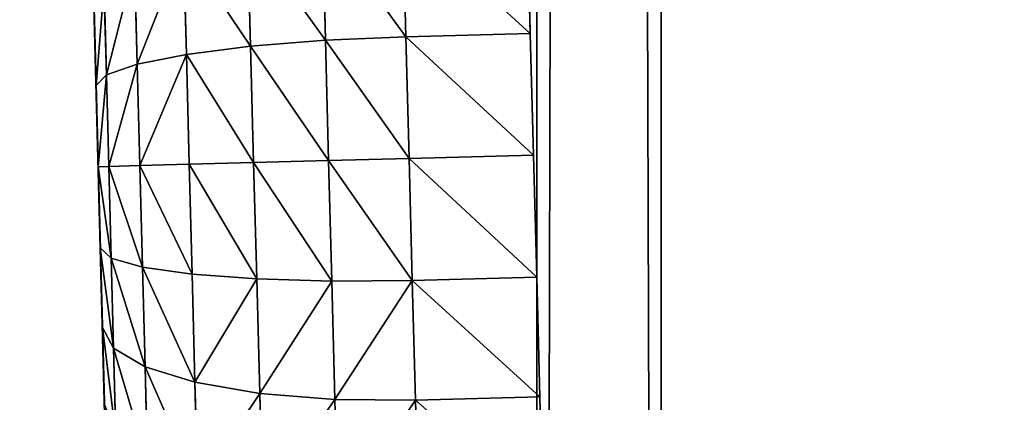
# Model space of a CAD drawing. Extents: x 1974 to 2774, y 935 to 1735.
# Drawn here: x 2011 to 2026, y 1053 to 1059 of the extents above; entities that cross this region are included whole.
import ezdxf

# ---------------------------------------------------------------- set-up
doc = ezdxf.new("R2010")
doc.units = 0
doc.header["$MEASUREMENT"] = 0
doc.layers.add('LAYER1', color=252, linetype='CONTINUOUS')

# ---------------------------------------------------------------- blocks, each defined once
blk = doc.blocks.new('GROEP_17')
at = {"layer": 'LAYER1'}
for p, q in [((12.415, 7, 5.351), (13.696, 7, 5.096)), ((13.696, 7, 24.904), (12.415, 7, 24.649)), ((13.527, 6.83, 3.81), (13.696, 7, 5.096)), ((13.527, 6.83, 26.19), (13.696, 7, 24.904)), ((13.696, 7, 5.096), (15, 7, 5.011)), ((15, 7, 24.989), (13.696, 7, 24.904)), ((15, 7, 5.011), (16.304, 7, 5.096)), ((16.304, 7, 24.904), (15, 7, 24.989)), ((15, 7, 24.989), (15, 6.83, 26.286)), ((15, 7, 5.011), (15, 6.83, 3.714)), ((16.304, 7, 5.096), (17.585, 7, 5.351)), ((17.585, 7, 24.649), (16.304, 7, 24.904)), ((16.473, 6.83, 26.19), (16.304, 7, 24.904)), ((16.473, 6.83, 3.81), (16.304, 7, 5.096)), ((17.585, 7, 5.351), (18.823, 7, 5.771)), ((18.823, 7, 24.229), (17.585, 7, 24.649)), ((17.585, 7, 24.649), (17.921, 6.83, 25.902)), ((17.585, 7, 5.351), (17.921, 6.83, 4.098)), ((12.079, 6.83, 25.902), (13.527, 6.83, 26.19)), ((13.527, 6.83, 3.81), (12.079, 6.83, 4.098)), ((13.369, 6.33, 2.612), (13.527, 6.83, 3.81)), ((13.369, 6.33, 27.388), (13.527, 6.83, 26.19)), ((15, 6.83, 3.714), (13.527, 6.83, 3.81)), ((13.527, 6.83, 26.19), (15, 6.83, 26.286)), ((15, 6.83, 26.286), (16.473, 6.83, 26.19)), ((15, 6.83, 26.286), (15, 6.33, 27.495)), ((15, 6.83, 3.714), (15, 6.33, 2.505)), ((16.473, 6.83, 3.81), (15, 6.83, 3.714)), ((16.631, 6.33, 27.388), (16.473, 6.83, 26.19)), ((17.921, 6.83, 4.098), (16.473, 6.83, 3.81)), ((16.631, 6.33, 2.612), (16.473, 6.83, 3.81)), ((16.473, 6.83, 26.19), (17.921, 6.83, 25.902)), ((17.921, 6.83, 25.902), (19.319, 6.83, 25.427)), ((17.921, 6.83, 25.902), (18.234, 6.33, 27.069)), ((17.921, 6.83, 4.098), (18.234, 6.33, 2.931)), ((19.319, 6.83, 4.573), (17.921, 6.83, 4.098)), ((11.766, 6.33, 27.069), (13.369, 6.33, 27.388)), ((13.369, 6.33, 2.612), (11.766, 6.33, 2.931)), ((13.234, 5.536, 1.583), (13.369, 6.33, 2.612)), ((13.234, 5.536, 28.417), (13.369, 6.33, 27.388)), ((15, 6.33, 2.505), (13.369, 6.33, 2.612)), ((13.369, 6.33, 27.388), (15, 6.33, 27.495)), ((15, 6.33, 27.495), (16.631, 6.33, 27.388)), ((15, 6.33, 27.495), (15, 5.536, 28.532)), ((15, 6.33, 2.505), (15, 5.536, 1.468)), ((16.631, 6.33, 2.612), (15, 6.33, 2.505)), ((16.766, 5.536, 28.417), (16.631, 6.33, 27.388)), ((18.234, 6.33, 2.931), (16.631, 6.33, 2.612)), ((16.766, 5.536, 1.583), (16.631, 6.33, 2.612)), ((16.631, 6.33, 27.388), (18.234, 6.33, 27.069)), ((18.234, 6.33, 27.069), (19.781, 6.33, 26.544)), ((18.234, 6.33, 27.069), (18.502, 5.536, 28.071)), ((18.234, 6.33, 2.931), (18.502, 5.536, 1.929)), ((19.781, 6.33, 3.456), (18.234, 6.33, 2.931)), ((11.498, 5.536, 28.071), (13.234, 5.536, 28.417)), ((13.234, 5.536, 1.583), (11.498, 5.536, 1.929)), ((13.13, 4.5, 0.794), (13.234, 5.536, 1.583)), ((13.13, 4.5, 29.206), (13.234, 5.536, 28.417)), ((15, 5.536, 1.468), (13.234, 5.536, 1.583)), ((13.234, 5.536, 28.417), (15, 5.536, 28.532)), ((15, 5.536, 28.532), (16.766, 5.536, 28.417)), ((15, 5.536, 28.532), (15, 4.5, 29.329)), ((15, 5.536, 1.468), (15, 4.5, 0.671)), ((16.766, 5.536, 1.583), (15, 5.536, 1.468)), ((16.87, 4.5, 29.206), (16.766, 5.536, 28.417)), ((18.502, 5.536, 1.929), (16.766, 5.536, 1.583)), ((16.87, 4.5, 0.794), (16.766, 5.536, 1.583)), ((16.766, 5.536, 28.417), (18.502, 5.536, 28.071)), ((18.502, 5.536, 28.071), (20.179, 5.536, 27.502)), ((18.502, 5.536, 28.071), (18.709, 4.5, 28.84)), ((18.502, 5.536, 1.929), (18.709, 4.5, 1.16)), ((20.179, 5.536, 2.498), (18.502, 5.536, 1.929)), ((11.291, 4.5, 28.84), (13.13, 4.5, 29.206)), ((13.13, 4.5, 0.794), (11.291, 4.5, 1.16)), ((13.064, 3.294, 0.298), (13.13, 4.5, 0.794)), ((13.064, 3.294, 29.702), (13.13, 4.5, 29.206)), ((15, 4.5, 0.671), (13.13, 4.5, 0.794)), ((13.13, 4.5, 29.206), (15, 4.5, 29.329)), ((15, 4.5, 29.329), (16.87, 4.5, 29.206)), ((15, 4.5, 29.329), (15, 3.294, 29.829)), ((15, 4.5, 0.671), (15, 3.294, 0.171)), ((16.87, 4.5, 0.794), (15, 4.5, 0.671)), ((16.936, 3.294, 29.702), (16.87, 4.5, 29.206)), ((18.709, 4.5, 1.16), (16.87, 4.5, 0.794)), ((16.936, 3.294, 0.298), (16.87, 4.5, 0.794)), ((16.87, 4.5, 29.206), (18.709, 4.5, 28.84)), ((18.709, 4.5, 28.84), (20.483, 4.5, 28.238)), ((18.709, 4.5, 28.84), (18.838, 3.294, 29.324)), ((18.709, 4.5, 1.16), (18.838, 3.294, 0.676)), ((20.483, 4.5, 1.762), (18.709, 4.5, 1.16)), ((11.162, 3.294, 29.324), (13.064, 3.294, 29.702)), ((13.064, 3.294, 0.298), (11.162, 3.294, 0.676)), ((13.042, 2, 0.128), (13.064, 3.294, 0.298)), ((13.042, 2, 29.872), (13.064, 3.294, 29.702)), ((15, 3.294, 0.171), (13.064, 3.294, 0.298)), ((13.064, 3.294, 29.702), (15, 3.294, 29.829)), ((15, 3.294, 29.829), (16.936, 3.294, 29.702)), ((15, 3.294, 29.829), (15, 2, 30)), ((15, 3.294, 0.171), (15, 2)), ((16.936, 3.294, 0.298), (15, 3.294, 0.171)), ((16.958, 2, 29.872), (16.936, 3.294, 29.702)), ((18.838, 3.294, 0.676), (16.936, 3.294, 0.298)), ((16.958, 2, 0.128), (16.936, 3.294, 0.298)), ((16.936, 3.294, 29.702), (18.838, 3.294, 29.324)), ((18.838, 3.294, 29.324), (20.675, 3.294, 28.7)), ((18.838, 3.294, 29.324), (18.882, 2, 29.489)), ((18.838, 3.294, 0.676), (18.882, 2, 0.511)), ((20.675, 3.294, 1.3), (18.838, 3.294, 0.676)), ((13.042, 2, 0.128), (11.118, 2, 0.511)), ((11.118, 2, 29.489), (13.042, 2, 29.872)), ((13.042, 0, 0.128), (13.042, 2, 0.128)), ((15, 2), (13.042, 2, 0.128)), ((13.042, 0, 29.872), (13.042, 2, 29.872)), ((13.042, 2, 29.872), (15, 2, 30)), ((15, 0), (15, 2)), ((16.958, 2, 0.128), (15, 2)), ((15, 0, 30), (15, 2, 30)), ((15, 2, 30), (16.958, 2, 29.872)), ((16.958, 0, 0.128), (16.958, 2, 0.128)), ((18.882, 2, 0.511), (16.958, 2, 0.128)), ((16.958, 0, 29.872), (16.958, 2, 29.872)), ((16.958, 2, 29.872), (18.882, 2, 29.489)), ((18.882, 0, 0.511), (18.882, 2, 0.511)), ((18.882, 0, 29.489), (18.882, 2, 29.489)), ((18.882, 2, 29.489), (20.74, 2, 28.858)), ((20.74, 2, 1.142), (18.882, 2, 0.511))]:
    blk.add_line(p, q, dxfattribs=at)
at = {"layer": 'LAYER1', "color": 9}
for p, q in [((11.118, 0, 0.511), (13.042, 0, 0.128)), ((13.042, 0, 29.872), (11.118, 0, 29.489)), ((13.042, 0, 0.128), (15, 0)), ((15, 0, 30), (13.042, 0, 29.872)), ((15, 0), (16.958, 0, 0.128)), ((16.958, 0, 29.872), (15, 0, 30)), ((16.958, 0, 0.128), (18.882, 0, 0.511)), ((18.882, 0, 29.489), (16.958, 0, 29.872)), ((20.74, 0, 28.858), (18.882, 0, 29.489)), ((18.882, 0, 0.511), (20.74, 0, 1.142))]:
    blk.add_line(p, q, dxfattribs=at)
mesh = blk.add_polyface(dxfattribs=at)
corners = [(13.696, 7, 5.096), (16.304, 7, 5.096), (15, 7, 5.011), (12.415, 7, 5.351), (17.585, 7, 5.351), (11.177, 7, 5.771), (18.823, 7, 5.771), (10.005, 7, 6.349), (19.995, 7, 6.349), (21.081, 7, 7.075), (8.919, 7, 7.075), (7.937, 7, 7.937), (22.063, 7, 7.937), (7.075, 7, 8.919), (22.925, 7, 8.919), (6.349, 7, 10.005), (23.651, 7, 10.005), (24.229, 7, 11.177), (5.771, 7, 11.177), (5.351, 7, 12.415), (24.649, 7, 12.415), (5.096, 7, 13.696), (24.904, 7, 13.696), (5.011, 7, 15), (24.989, 7, 15), (5.096, 7, 16.304), (24.904, 7, 16.304), (5.351, 7, 17.585), (24.649, 7, 17.585), (5.771, 7, 18.823), (24.229, 7, 18.823), (6.349, 7, 19.995), (23.651, 7, 19.995), (22.925, 7, 21.081), (7.075, 7, 21.081), (7.937, 7, 22.063), (22.063, 7, 22.063), (8.919, 7, 22.925), (21.081, 7, 22.925), (19.995, 7, 23.651), (10.005, 7, 23.651), (18.823, 7, 24.229), (11.177, 7, 24.229), (12.415, 7, 24.649), (17.585, 7, 24.649), (13.696, 7, 24.904), (16.304, 7, 24.904), (15, 7, 24.989)]
mesh.append_faces([[corners[k] for k in face] for face in [(0, 1, 2), (46, 45, 47)]], dxfattribs={"vtx0": -1, "color": 9})
mesh.append_faces([[corners[k] for k in face] for face in [(1, 3, 4), (4, 5, 6), (6, 7, 8), (8, 7, 9), (9, 11, 12), (12, 13, 14), (14, 15, 16), (16, 15, 17), (17, 19, 20), (20, 21, 22), (22, 23, 24), (24, 25, 26), (26, 27, 28), (28, 29, 30), (30, 31, 32), (32, 31, 33), (33, 35, 36), (36, 37, 38), (38, 37, 39), (39, 40, 41), (41, 43, 44), (44, 45, 46)]], dxfattribs={"vtx0": -1, "vtx1": -1, "color": 9})
mesh.append_faces([[corners[k] for k in face] for face in [(1, 0, 3), (4, 3, 5), (6, 5, 7), (9, 7, 10), (9, 10, 11), (12, 11, 13), (14, 13, 15), (17, 15, 18), (17, 18, 19), (20, 19, 21), (22, 21, 23), (24, 23, 25), (26, 25, 27), (28, 27, 29), (30, 29, 31), (33, 31, 34), (33, 34, 35), (36, 35, 37), (39, 37, 40), (41, 40, 42), (41, 42, 43), (44, 43, 45)]], dxfattribs={"vtx0": -1, "vtx2": -1, "color": 9})
mesh = blk.add_polyface(dxfattribs=at)
corners = [(12.079, 6.83, 25.902), (13.696, 7, 24.904), (12.415, 7, 24.649), (13.527, 6.83, 26.19)]
mesh.append_faces([[corners[k] for k in face] for face in [(0, 1, 2), (1, 0, 3)]], dxfattribs={"vtx0": -1, "color": 9})
mesh = blk.add_polyface(dxfattribs=at)
corners = [(12.079, 6.83, 4.098), (13.696, 7, 5.096), (13.527, 6.83, 3.81), (12.415, 7, 5.351)]
mesh.append_faces([[corners[k] for k in face] for face in [(0, 1, 2), (1, 0, 3)]], dxfattribs={"vtx0": -1, "color": 9})
mesh = blk.add_polyface(dxfattribs=at)
corners = [(13.527, 6.83, 3.81), (15, 7, 5.011), (15, 6.83, 3.714), (13.696, 7, 5.096)]
mesh.append_faces([[corners[k] for k in face] for face in [(0, 1, 2), (1, 0, 3)]], dxfattribs={"vtx0": -1, "color": 9})
mesh = blk.add_polyface(dxfattribs=at)
corners = [(13.527, 6.83, 26.19), (15, 7, 24.989), (13.696, 7, 24.904), (15, 6.83, 26.286)]
mesh.append_faces([[corners[k] for k in face] for face in [(0, 1, 2), (1, 0, 3)]], dxfattribs={"vtx0": -1, "color": 9})
mesh = blk.add_polyface(dxfattribs=at)
corners = [(15, 7, 24.989), (16.473, 6.83, 26.19), (16.304, 7, 24.904), (15, 6.83, 26.286)]
mesh.append_faces([[corners[k] for k in face] for face in [(0, 1, 2), (1, 0, 3)]], dxfattribs={"vtx0": -1, "color": 9})
mesh = blk.add_polyface(dxfattribs=at)
corners = [(15, 7, 5.011), (16.473, 6.83, 3.81), (15, 6.83, 3.714), (16.304, 7, 5.096)]
mesh.append_faces([[corners[k] for k in face] for face in [(0, 1, 2), (1, 0, 3)]], dxfattribs={"vtx0": -1, "color": 9})
mesh = blk.add_polyface(dxfattribs=at)
corners = [(16.304, 7, 5.096), (17.921, 6.83, 4.098), (16.473, 6.83, 3.81), (17.585, 7, 5.351)]
mesh.append_faces([[corners[k] for k in face] for face in [(0, 1, 2), (1, 0, 3)]], dxfattribs={"vtx0": -1, "color": 9})
mesh = blk.add_polyface(dxfattribs=at)
corners = [(16.304, 7, 24.904), (17.921, 6.83, 25.902), (17.585, 7, 24.649), (16.473, 6.83, 26.19)]
mesh.append_faces([[corners[k] for k in face] for face in [(0, 1, 2), (1, 0, 3)]], dxfattribs={"vtx0": -1, "color": 9})
mesh = blk.add_polyface(dxfattribs=at)
corners = [(17.585, 7, 24.649), (19.319, 6.83, 25.427), (18.823, 7, 24.229), (17.921, 6.83, 25.902)]
mesh.append_faces([[corners[k] for k in face] for face in [(0, 1, 2), (1, 0, 3)]], dxfattribs={"vtx0": -1, "color": 9})
mesh = blk.add_polyface(dxfattribs=at)
corners = [(17.585, 7, 5.351), (19.319, 6.83, 4.573), (17.921, 6.83, 4.098), (18.823, 7, 5.771)]
mesh.append_faces([[corners[k] for k in face] for face in [(0, 1, 2), (1, 0, 3)]], dxfattribs={"vtx0": -1, "color": 9})
mesh = blk.add_polyface(dxfattribs=at)
corners = [(11.766, 6.33, 27.069), (13.527, 6.83, 26.19), (12.079, 6.83, 25.902), (13.369, 6.33, 27.388)]
mesh.append_faces([[corners[k] for k in face] for face in [(0, 1, 2), (1, 0, 3)]], dxfattribs={"vtx0": -1, "color": 9})
mesh = blk.add_polyface(dxfattribs=at)
corners = [(11.766, 6.33, 2.931), (13.527, 6.83, 3.81), (13.369, 6.33, 2.612), (12.079, 6.83, 4.098)]
mesh.append_faces([[corners[k] for k in face] for face in [(0, 1, 2), (1, 0, 3)]], dxfattribs={"vtx0": -1, "color": 9})
mesh = blk.add_polyface(dxfattribs=at)
corners = [(13.369, 6.33, 2.612), (15, 6.83, 3.714), (15, 6.33, 2.505), (13.527, 6.83, 3.81)]
mesh.append_faces([[corners[k] for k in face] for face in [(0, 1, 2), (1, 0, 3)]], dxfattribs={"vtx0": -1, "color": 9})
mesh = blk.add_polyface(dxfattribs=at)
corners = [(13.369, 6.33, 27.388), (15, 6.83, 26.286), (13.527, 6.83, 26.19), (15, 6.33, 27.495)]
mesh.append_faces([[corners[k] for k in face] for face in [(0, 1, 2), (1, 0, 3)]], dxfattribs={"vtx0": -1, "color": 9})
mesh = blk.add_polyface(dxfattribs=at)
corners = [(15, 6.83, 26.286), (16.631, 6.33, 27.388), (16.473, 6.83, 26.19), (15, 6.33, 27.495)]
mesh.append_faces([[corners[k] for k in face] for face in [(0, 1, 2), (1, 0, 3)]], dxfattribs={"vtx0": -1, "color": 9})
mesh = blk.add_polyface(dxfattribs=at)
corners = [(15, 6.83, 3.714), (16.631, 6.33, 2.612), (15, 6.33, 2.505), (16.473, 6.83, 3.81)]
mesh.append_faces([[corners[k] for k in face] for face in [(0, 1, 2), (1, 0, 3)]], dxfattribs={"vtx0": -1, "color": 9})
mesh = blk.add_polyface(dxfattribs=at)
corners = [(16.473, 6.83, 3.81), (18.234, 6.33, 2.931), (16.631, 6.33, 2.612), (17.921, 6.83, 4.098)]
mesh.append_faces([[corners[k] for k in face] for face in [(0, 1, 2), (1, 0, 3)]], dxfattribs={"vtx0": -1, "color": 9})
mesh = blk.add_polyface(dxfattribs=at)
corners = [(16.473, 6.83, 26.19), (18.234, 6.33, 27.069), (17.921, 6.83, 25.902), (16.631, 6.33, 27.388)]
mesh.append_faces([[corners[k] for k in face] for face in [(0, 1, 2), (1, 0, 3)]], dxfattribs={"vtx0": -1, "color": 9})
mesh = blk.add_polyface(dxfattribs=at)
corners = [(17.921, 6.83, 25.902), (19.781, 6.33, 26.544), (19.319, 6.83, 25.427), (18.234, 6.33, 27.069)]
mesh.append_faces([[corners[k] for k in face] for face in [(0, 1, 2), (1, 0, 3)]], dxfattribs={"vtx0": -1, "color": 9})
mesh = blk.add_polyface(dxfattribs=at)
corners = [(17.921, 6.83, 4.098), (19.781, 6.33, 3.456), (18.234, 6.33, 2.931), (19.319, 6.83, 4.573)]
mesh.append_faces([[corners[k] for k in face] for face in [(0, 1, 2), (1, 0, 3)]], dxfattribs={"vtx0": -1, "color": 9})
mesh = blk.add_polyface(dxfattribs=at)
corners = [(11.498, 5.536, 28.071), (13.369, 6.33, 27.388), (11.766, 6.33, 27.069), (13.234, 5.536, 28.417)]
mesh.append_faces([[corners[k] for k in face] for face in [(0, 1, 2), (1, 0, 3)]], dxfattribs={"vtx0": -1, "color": 9})
mesh = blk.add_polyface(dxfattribs=at)
corners = [(11.498, 5.536, 1.929), (13.369, 6.33, 2.612), (13.234, 5.536, 1.583), (11.766, 6.33, 2.931)]
mesh.append_faces([[corners[k] for k in face] for face in [(0, 1, 2), (1, 0, 3)]], dxfattribs={"vtx0": -1, "color": 9})
mesh = blk.add_polyface(dxfattribs=at)
corners = [(13.234, 5.536, 1.583), (15, 6.33, 2.505), (15, 5.536, 1.468), (13.369, 6.33, 2.612)]
mesh.append_faces([[corners[k] for k in face] for face in [(0, 1, 2), (1, 0, 3)]], dxfattribs={"vtx0": -1, "color": 9})
mesh = blk.add_polyface(dxfattribs=at)
corners = [(13.234, 5.536, 28.417), (15, 6.33, 27.495), (13.369, 6.33, 27.388), (15, 5.536, 28.532)]
mesh.append_faces([[corners[k] for k in face] for face in [(0, 1, 2), (1, 0, 3)]], dxfattribs={"vtx0": -1, "color": 9})
mesh = blk.add_polyface(dxfattribs=at)
corners = [(15, 6.33, 27.495), (16.766, 5.536, 28.417), (16.631, 6.33, 27.388), (15, 5.536, 28.532)]
mesh.append_faces([[corners[k] for k in face] for face in [(0, 1, 2), (1, 0, 3)]], dxfattribs={"vtx0": -1, "color": 9})
mesh = blk.add_polyface(dxfattribs=at)
corners = [(15, 6.33, 2.505), (16.766, 5.536, 1.583), (15, 5.536, 1.468), (16.631, 6.33, 2.612)]
mesh.append_faces([[corners[k] for k in face] for face in [(0, 1, 2), (1, 0, 3)]], dxfattribs={"vtx0": -1, "color": 9})
mesh = blk.add_polyface(dxfattribs=at)
corners = [(16.631, 6.33, 2.612), (18.502, 5.536, 1.929), (16.766, 5.536, 1.583), (18.234, 6.33, 2.931)]
mesh.append_faces([[corners[k] for k in face] for face in [(0, 1, 2), (1, 0, 3)]], dxfattribs={"vtx0": -1, "color": 9})
mesh = blk.add_polyface(dxfattribs=at)
corners = [(16.631, 6.33, 27.388), (18.502, 5.536, 28.071), (18.234, 6.33, 27.069), (16.766, 5.536, 28.417)]
mesh.append_faces([[corners[k] for k in face] for face in [(0, 1, 2), (1, 0, 3)]], dxfattribs={"vtx0": -1, "color": 9})
mesh = blk.add_polyface(dxfattribs=at)
corners = [(18.234, 6.33, 27.069), (20.179, 5.536, 27.502), (19.781, 6.33, 26.544), (18.502, 5.536, 28.071)]
mesh.append_faces([[corners[k] for k in face] for face in [(0, 1, 2), (1, 0, 3)]], dxfattribs={"vtx0": -1, "color": 9})
mesh = blk.add_polyface(dxfattribs=at)
corners = [(18.234, 6.33, 2.931), (20.179, 5.536, 2.498), (18.502, 5.536, 1.929), (19.781, 6.33, 3.456)]
mesh.append_faces([[corners[k] for k in face] for face in [(0, 1, 2), (1, 0, 3)]], dxfattribs={"vtx0": -1, "color": 9})
mesh = blk.add_polyface(dxfattribs=at)
corners = [(13.13, 4.5, 29.206), (11.498, 5.536, 28.071), (11.291, 4.5, 28.84), (13.234, 5.536, 28.417)]
mesh.append_faces([[corners[k] for k in face] for face in [(0, 1, 2), (1, 0, 3)]], dxfattribs={"vtx0": -1, "color": 9})
mesh = blk.add_polyface(dxfattribs=at)
corners = [(11.498, 5.536, 1.929), (13.13, 4.5, 0.794), (11.291, 4.5, 1.16), (13.234, 5.536, 1.583)]
mesh.append_faces([[corners[k] for k in face] for face in [(0, 1, 2), (1, 0, 3)]], dxfattribs={"vtx0": -1, "color": 9})
mesh = blk.add_polyface(dxfattribs=at)
corners = [(13.234, 5.536, 1.583), (15, 4.5, 0.671), (13.13, 4.5, 0.794), (15, 5.536, 1.468)]
mesh.append_faces([[corners[k] for k in face] for face in [(0, 1, 2), (1, 0, 3)]], dxfattribs={"vtx0": -1, "color": 9})
mesh = blk.add_polyface(dxfattribs=at)
corners = [(15, 4.5, 29.329), (13.234, 5.536, 28.417), (13.13, 4.5, 29.206), (15, 5.536, 28.532)]
mesh.append_faces([[corners[k] for k in face] for face in [(0, 1, 2), (1, 0, 3)]], dxfattribs={"vtx0": -1, "color": 9})
mesh = blk.add_polyface(dxfattribs=at)
corners = [(16.87, 4.5, 29.206), (15, 5.536, 28.532), (15, 4.5, 29.329), (16.766, 5.536, 28.417)]
mesh.append_faces([[corners[k] for k in face] for face in [(0, 1, 2), (1, 0, 3)]], dxfattribs={"vtx0": -1, "color": 9})
mesh = blk.add_polyface(dxfattribs=at)
corners = [(15, 5.536, 1.468), (16.87, 4.5, 0.794), (15, 4.5, 0.671), (16.766, 5.536, 1.583)]
mesh.append_faces([[corners[k] for k in face] for face in [(0, 1, 2), (1, 0, 3)]], dxfattribs={"vtx0": -1, "color": 9})
mesh = blk.add_polyface(dxfattribs=at)
corners = [(18.502, 5.536, 1.929), (16.87, 4.5, 0.794), (16.766, 5.536, 1.583), (18.709, 4.5, 1.16)]
mesh.append_faces([[corners[k] for k in face] for face in [(0, 1, 2), (1, 0, 3)]], dxfattribs={"vtx0": -1, "color": 9})
mesh = blk.add_polyface(dxfattribs=at)
corners = [(16.87, 4.5, 29.206), (18.502, 5.536, 28.071), (16.766, 5.536, 28.417), (18.709, 4.5, 28.84)]
mesh.append_faces([[corners[k] for k in face] for face in [(0, 1, 2), (1, 0, 3)]], dxfattribs={"vtx0": -1, "color": 9})
mesh = blk.add_polyface(dxfattribs=at)
corners = [(18.709, 4.5, 28.84), (20.179, 5.536, 27.502), (18.502, 5.536, 28.071), (20.483, 4.5, 28.238)]
mesh.append_faces([[corners[k] for k in face] for face in [(0, 1, 2), (1, 0, 3)]], dxfattribs={"vtx0": -1, "color": 9})
mesh = blk.add_polyface(dxfattribs=at)
corners = [(20.179, 5.536, 2.498), (18.709, 4.5, 1.16), (18.502, 5.536, 1.929), (20.483, 4.5, 1.762)]
mesh.append_faces([[corners[k] for k in face] for face in [(0, 1, 2), (1, 0, 3)]], dxfattribs={"vtx0": -1, "color": 9})
mesh = blk.add_polyface(dxfattribs=at)
corners = [(13.064, 3.294, 29.702), (11.291, 4.5, 28.84), (11.162, 3.294, 29.324), (13.13, 4.5, 29.206)]
mesh.append_faces([[corners[k] for k in face] for face in [(0, 1, 2), (1, 0, 3)]], dxfattribs={"vtx0": -1, "color": 9})
mesh = blk.add_polyface(dxfattribs=at)
corners = [(11.291, 4.5, 1.16), (13.064, 3.294, 0.298), (11.162, 3.294, 0.676), (13.13, 4.5, 0.794)]
mesh.append_faces([[corners[k] for k in face] for face in [(0, 1, 2), (1, 0, 3)]], dxfattribs={"vtx0": -1, "color": 9})
mesh = blk.add_polyface(dxfattribs=at)
corners = [(13.13, 4.5, 0.794), (15, 3.294, 0.171), (13.064, 3.294, 0.298), (15, 4.5, 0.671)]
mesh.append_faces([[corners[k] for k in face] for face in [(0, 1, 2), (1, 0, 3)]], dxfattribs={"vtx0": -1, "color": 9})
mesh = blk.add_polyface(dxfattribs=at)
corners = [(15, 3.294, 29.829), (13.13, 4.5, 29.206), (13.064, 3.294, 29.702), (15, 4.5, 29.329)]
mesh.append_faces([[corners[k] for k in face] for face in [(0, 1, 2), (1, 0, 3)]], dxfattribs={"vtx0": -1, "color": 9})
mesh = blk.add_polyface(dxfattribs=at)
corners = [(16.936, 3.294, 29.702), (15, 4.5, 29.329), (15, 3.294, 29.829), (16.87, 4.5, 29.206)]
mesh.append_faces([[corners[k] for k in face] for face in [(0, 1, 2), (1, 0, 3)]], dxfattribs={"vtx0": -1, "color": 9})
mesh = blk.add_polyface(dxfattribs=at)
corners = [(15, 4.5, 0.671), (16.936, 3.294, 0.298), (15, 3.294, 0.171), (16.87, 4.5, 0.794)]
mesh.append_faces([[corners[k] for k in face] for face in [(0, 1, 2), (1, 0, 3)]], dxfattribs={"vtx0": -1, "color": 9})
mesh = blk.add_polyface(dxfattribs=at)
corners = [(18.709, 4.5, 1.16), (16.936, 3.294, 0.298), (16.87, 4.5, 0.794), (18.838, 3.294, 0.676)]
mesh.append_faces([[corners[k] for k in face] for face in [(0, 1, 2), (1, 0, 3)]], dxfattribs={"vtx0": -1, "color": 9})
mesh = blk.add_polyface(dxfattribs=at)
corners = [(16.936, 3.294, 29.702), (18.709, 4.5, 28.84), (16.87, 4.5, 29.206), (18.838, 3.294, 29.324)]
mesh.append_faces([[corners[k] for k in face] for face in [(0, 1, 2), (1, 0, 3)]], dxfattribs={"vtx0": -1, "color": 9})
mesh = blk.add_polyface(dxfattribs=at)
corners = [(18.838, 3.294, 29.324), (20.483, 4.5, 28.238), (18.709, 4.5, 28.84), (20.675, 3.294, 28.7)]
mesh.append_faces([[corners[k] for k in face] for face in [(0, 1, 2), (1, 0, 3)]], dxfattribs={"vtx0": -1, "color": 9})
mesh = blk.add_polyface(dxfattribs=at)
corners = [(20.483, 4.5, 1.762), (18.838, 3.294, 0.676), (18.709, 4.5, 1.16), (20.675, 3.294, 1.3)]
mesh.append_faces([[corners[k] for k in face] for face in [(0, 1, 2), (1, 0, 3)]], dxfattribs={"vtx0": -1, "color": 9})
mesh = blk.add_polyface(dxfattribs=at)
corners = [(13.042, 2, 29.872), (11.162, 3.294, 29.324), (11.118, 2, 29.489), (13.064, 3.294, 29.702)]
mesh.append_faces([[corners[k] for k in face] for face in [(0, 1, 2), (1, 0, 3)]], dxfattribs={"vtx0": -1, "color": 9})
mesh = blk.add_polyface(dxfattribs=at)
corners = [(11.162, 3.294, 0.676), (13.042, 2, 0.128), (11.118, 2, 0.511), (13.064, 3.294, 0.298)]
mesh.append_faces([[corners[k] for k in face] for face in [(0, 1, 2), (1, 0, 3)]], dxfattribs={"vtx0": -1, "color": 9})
mesh = blk.add_polyface(dxfattribs=at)
corners = [(13.064, 3.294, 0.298), (15, 2), (13.042, 2, 0.128), (15, 3.294, 0.171)]
mesh.append_faces([[corners[k] for k in face] for face in [(0, 1, 2), (1, 0, 3)]], dxfattribs={"vtx0": -1, "color": 9})
mesh = blk.add_polyface(dxfattribs=at)
corners = [(15, 2, 30), (13.064, 3.294, 29.702), (13.042, 2, 29.872), (15, 3.294, 29.829)]
mesh.append_faces([[corners[k] for k in face] for face in [(0, 1, 2), (1, 0, 3)]], dxfattribs={"vtx0": -1, "color": 9})
mesh = blk.add_polyface(dxfattribs=at)
corners = [(16.958, 2, 29.872), (15, 3.294, 29.829), (15, 2, 30), (16.936, 3.294, 29.702)]
mesh.append_faces([[corners[k] for k in face] for face in [(0, 1, 2), (1, 0, 3)]], dxfattribs={"vtx0": -1, "color": 9})
mesh = blk.add_polyface(dxfattribs=at)
corners = [(15, 3.294, 0.171), (16.958, 2, 0.128), (15, 2), (16.936, 3.294, 0.298)]
mesh.append_faces([[corners[k] for k in face] for face in [(0, 1, 2), (1, 0, 3)]], dxfattribs={"vtx0": -1, "color": 9})
mesh = blk.add_polyface(dxfattribs=at)
corners = [(18.838, 3.294, 0.676), (16.958, 2, 0.128), (16.936, 3.294, 0.298), (18.882, 2, 0.511)]
mesh.append_faces([[corners[k] for k in face] for face in [(0, 1, 2), (1, 0, 3)]], dxfattribs={"vtx0": -1, "color": 9})
mesh = blk.add_polyface(dxfattribs=at)
corners = [(16.958, 2, 29.872), (18.838, 3.294, 29.324), (16.936, 3.294, 29.702), (18.882, 2, 29.489)]
mesh.append_faces([[corners[k] for k in face] for face in [(0, 1, 2), (1, 0, 3)]], dxfattribs={"vtx0": -1, "color": 9})
mesh = blk.add_polyface(dxfattribs=at)
corners = [(18.882, 2, 29.489), (20.675, 3.294, 28.7), (18.838, 3.294, 29.324), (20.74, 2, 28.858)]
mesh.append_faces([[corners[k] for k in face] for face in [(0, 1, 2), (1, 0, 3)]], dxfattribs={"vtx0": -1, "color": 9})
mesh = blk.add_polyface(dxfattribs=at)
corners = [(20.675, 3.294, 1.3), (18.882, 2, 0.511), (18.838, 3.294, 0.676), (20.74, 2, 1.142)]
mesh.append_faces([[corners[k] for k in face] for face in [(0, 1, 2), (1, 0, 3)]], dxfattribs={"vtx0": -1, "color": 9})
mesh = blk.add_polyface(dxfattribs=at)
corners = [(11.118, 2, 0.511), (13.042, 0, 0.128), (11.118, 0, 0.511), (13.042, 2, 0.128)]
mesh.append_faces([[corners[k] for k in face] for face in [(0, 1, 2), (1, 0, 3)]], dxfattribs={"vtx0": -1, "color": 9})
mesh = blk.add_polyface(dxfattribs=at)
corners = [(13.042, 0, 29.872), (11.118, 2, 29.489), (11.118, 0, 29.489), (13.042, 2, 29.872)]
mesh.append_faces([[corners[k] for k in face] for face in [(0, 1, 2), (1, 0, 3)]], dxfattribs={"vtx0": -1, "color": 9})
mesh = blk.add_polyface(dxfattribs=at)
corners = [(13.042, 2, 0.128), (15, 0), (13.042, 0, 0.128), (15, 2)]
mesh.append_faces([[corners[k] for k in face] for face in [(0, 1, 2), (1, 0, 3)]], dxfattribs={"vtx0": -1, "color": 9})
mesh = blk.add_polyface(dxfattribs=at)
corners = [(15, 0, 30), (13.042, 2, 29.872), (13.042, 0, 29.872), (15, 2, 30)]
mesh.append_faces([[corners[k] for k in face] for face in [(0, 1, 2), (1, 0, 3)]], dxfattribs={"vtx0": -1, "color": 9})
mesh = blk.add_polyface(dxfattribs=at)
corners = [(15, 2), (16.958, 0, 0.128), (15, 0), (16.958, 2, 0.128)]
mesh.append_faces([[corners[k] for k in face] for face in [(0, 1, 2), (1, 0, 3)]], dxfattribs={"vtx0": -1, "color": 9})
mesh = blk.add_polyface(dxfattribs=at)
corners = [(16.958, 0, 29.872), (15, 2, 30), (15, 0, 30), (16.958, 2, 29.872)]
mesh.append_faces([[corners[k] for k in face] for face in [(0, 1, 2), (1, 0, 3)]], dxfattribs={"vtx0": -1, "color": 9})
mesh = blk.add_polyface(dxfattribs=at)
corners = [(16.958, 2, 0.128), (18.882, 0, 0.511), (16.958, 0, 0.128), (18.882, 2, 0.511)]
mesh.append_faces([[corners[k] for k in face] for face in [(0, 1, 2), (1, 0, 3)]], dxfattribs={"vtx0": -1, "color": 9})
mesh = blk.add_polyface(dxfattribs=at)
corners = [(18.882, 0, 29.489), (16.958, 2, 29.872), (16.958, 0, 29.872), (18.882, 2, 29.489)]
mesh.append_faces([[corners[k] for k in face] for face in [(0, 1, 2), (1, 0, 3)]], dxfattribs={"vtx0": -1, "color": 9})
mesh = blk.add_polyface(dxfattribs=at)
corners = [(20.74, 0, 28.858), (18.882, 2, 29.489), (18.882, 0, 29.489), (20.74, 2, 28.858)]
mesh.append_faces([[corners[k] for k in face] for face in [(0, 1, 2), (1, 0, 3)]], dxfattribs={"vtx0": -1, "color": 9})
mesh = blk.add_polyface(dxfattribs=at)
corners = [(18.882, 2, 0.511), (20.74, 0, 1.142), (18.882, 0, 0.511), (20.74, 2, 1.142)]
mesh.append_faces([[corners[k] for k in face] for face in [(0, 1, 2), (1, 0, 3)]], dxfattribs={"vtx0": -1, "color": 9})
blk = doc.blocks.new('GROEP_6')
at = {"layer": 'LAYER1', "color": 250}
mesh = blk.add_polyface(dxfattribs=at)
corners = [(997.76, 143), (201.76, 2), (201.76, 143), (997.76, 2)]
mesh.append_faces([[corners[k] for k in face] for face in [(0, 1, 2), (1, 0, 3)]], dxfattribs={"vtx0": -1, "color": 250})
mesh = blk.add_polyface(dxfattribs=at)
corners = [(997.76, 2, 50), (201.76, 143, 50), (201.76, 2, 50), (997.76, 143, 50)]
mesh.append_faces([[corners[k] for k in face] for face in [(0, 1, 2), (1, 0, 3)]], dxfattribs={"vtx0": -1, "color": 250})
blk = doc.blocks.new('GROEP_9')
at = {"layer": 'LAYER1'}
blk.add_blockref('GROEP_6', (0, -5), dxfattribs=at)
blk = doc.blocks.new('GROEP_1')
at = {"layer": 'LAYER1'}
for p, q in [((750.353, 60, 48), (-174.353, 60, 48)), ((750.353, 60, -18), (-174.353, 60, -18)), ((-174.353, 58, 50), (750.353, 58, 50)), ((-174.353, 58, -20), (750.353, 58, -20))]:
    blk.add_line(p, q, dxfattribs=at)
at = {"layer": 'LAYER1', "color": 250}
mesh = blk.add_polyface(dxfattribs=at)
corners = [(-174.353, 60, 48), (750.353, 60, -18), (-174.353, 60, -18), (750.353, 60, 48)]
mesh.append_faces([[corners[k] for k in face] for face in [(0, 1, 2), (1, 0, 3)]], dxfattribs={"vtx0": -1, "color": 250})
mesh = blk.add_polyface(dxfattribs=at)
corners = [(-174.353, 58, 50), (750.353, 60, 48), (-174.353, 60, 48), (750.353, 58, 50)]
mesh.append_faces([[corners[k] for k in face] for face in [(0, 1, 2), (1, 0, 3)]], dxfattribs={"vtx0": -1, "color": 250})
mesh = blk.add_polyface(dxfattribs=at)
corners = [(-174.353, 60, -18), (750.353, 58, -20), (-174.353, 58, -20), (750.353, 60, -18)]
mesh.append_faces([[corners[k] for k in face] for face in [(0, 1, 2), (1, 0, 3)]], dxfattribs={"vtx0": -1, "color": 250})
mesh = blk.add_polyface(dxfattribs=at)
corners = [(-174.353, 58, -20), (750.353, 12, -20), (-174.353, 12, -20), (750.353, 58, -20)]
mesh.append_faces([[corners[k] for k in face] for face in [(0, 1, 2), (1, 0, 3)]], dxfattribs={"vtx0": -1, "color": 250})
mesh = blk.add_polyface(dxfattribs=at)
corners = [(750.353, 12, 50), (-174.353, 58, 50), (-174.353, 12, 50), (750.353, 58, 50)]
mesh.append_faces([[corners[k] for k in face] for face in [(0, 1, 2), (1, 0, 3)]], dxfattribs={"vtx0": -1, "color": 250})

msp = doc.modelspace()

# ---------------------------------------------------------------- block references
at = {"layer": 'LAYER1'}
msp.add_blockref('GROEP_9', (1774.206, 940.024, 730), dxfattribs=at)
at = {"layer": 'LAYER1', "extrusion": (0, 0, -1), "xscale": 0.7509696188192981, "zscale": -1, "rotation": -90.00000000001262}
msp.add_blockref('GROEP_1', (-2078.967, 1547.09, -680), dxfattribs=at)
at = {"layer": 'LAYER1', "extrusion": (0, 0, -1), "zscale": -1, "rotation": -91.49999899975565}
msp.add_blockref('GROEP_17', (-2018.523, 1072.086, -667.568), dxfattribs=at)

doc.saveas('drawing.dxf')
